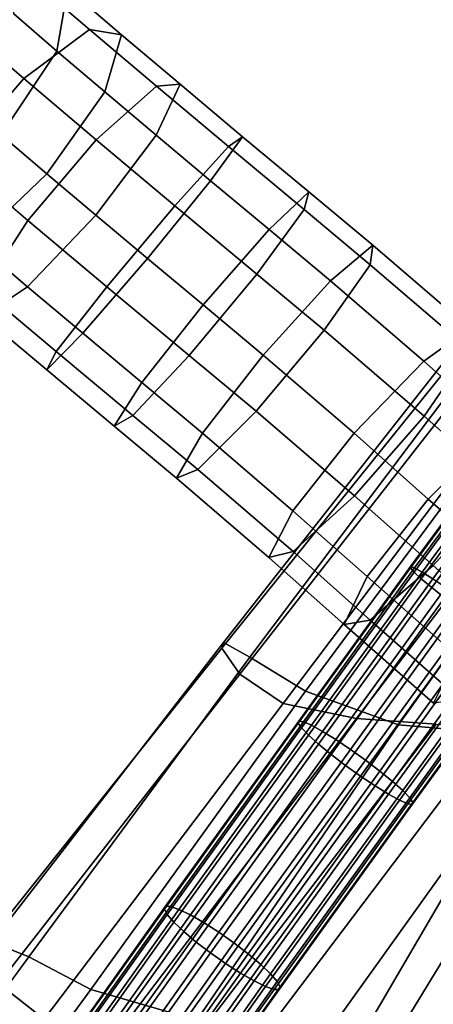
# Model space of a CAD drawing. Units: millimetres. Extents: x 1 to 504, y 2 to 512.
# Drawn here: x 77 to 97, y 349 to 396 of the extents above; entities that cross this region are included whole.
import ezdxf

# ---------------------------------------------------------------- set-up
doc = ezdxf.new("R2010")
doc.units = ezdxf.units.MM
doc.layers.add('cadeera', color=7, linetype='Continuous', true_color=0x8fe157)
doc.layers.add('Pernas', color=4, linetype='Continuous')

msp = doc.modelspace()

# ---------------------------------------------------------------- linework, layer by layer
at = {"layer": 'cadeera', "color": 114, "true_color": 0x1bb158, "invisible_edges": 12}
for points in [[(98.562, 380.791, 411.867), (98.814, 380.575, 408.342), (86.909, 365.756, 410.938), (98.562, 380.791, 411.867)], [(86.909, 365.756, 410.938), (86.984, 366.02, 414.613), (98.562, 380.791, 411.867), (86.909, 365.756, 410.938)], [(87.772, 364.509, 407.96), (86.909, 365.756, 410.938), (98.814, 380.575, 408.342), (87.772, 364.509, 407.96)], [(99.388, 380.144, 415.603), (98.562, 380.791, 411.867), (86.984, 366.02, 414.613), (99.388, 380.144, 415.603)], [(98.814, 380.575, 408.342), (99.671, 379.762, 405.975), (87.772, 364.509, 407.96), (98.814, 380.575, 408.342)], [(86.984, 366.02, 414.613), (88.238, 365.323, 418.221), (99.388, 380.144, 415.603), (86.984, 366.02, 414.613)], [(101.764, 378.367, 418.599), (99.388, 380.144, 415.603), (88.238, 365.323, 418.221), (101.764, 378.367, 418.599)], [(89.832, 363.109, 406.024), (87.772, 364.509, 407.96), (99.671, 379.762, 405.975), (89.832, 363.109, 406.024)], [(99.671, 379.762, 405.975), (101.589, 378.704, 404.68), (89.832, 363.109, 406.024), (99.671, 379.762, 405.975)], [(93.353, 362.384, 405.478), (89.832, 363.109, 406.024), (101.589, 378.704, 404.68), (93.353, 362.384, 405.478)], [(101.589, 378.704, 404.68), (105.026, 377.753, 404.367), (93.353, 362.384, 405.478), (101.589, 378.704, 404.68)], [(88.238, 365.323, 418.221), (90.912, 363.689, 421), (101.764, 378.367, 418.599), (88.238, 365.323, 418.221)], [(105.668, 376.549, 420.447), (101.764, 378.367, 418.599), (90.912, 363.689, 421), (105.668, 376.549, 420.447)], [(97.162, 362.107, 405.194), (93.353, 362.384, 405.478), (105.026, 377.753, 404.367), (97.162, 362.107, 405.194)], [(90.912, 363.689, 421), (95.362, 362.087, 422.377), (105.668, 376.549, 420.447), (90.912, 363.689, 421)], [(105.668, 376.549, 420.447), (95.362, 362.087, 422.377), (101.945, 361.488, 421.777), (105.668, 376.549, 420.447)], [(75.414, 351.327, 414.939), (75.916, 351.68, 418.755), (86.984, 366.02, 414.613), (75.414, 351.327, 414.939)], [(86.984, 366.02, 414.613), (86.909, 365.756, 410.938), (75.414, 351.327, 414.939), (86.984, 366.02, 414.613)], [(88.238, 365.323, 418.221), (86.984, 366.02, 414.613), (75.916, 351.68, 418.755), (88.238, 365.323, 418.221)], [(76.231, 349.7, 411.377), (75.414, 351.327, 414.939), (86.909, 365.756, 410.938), (76.231, 349.7, 411.377)], [(86.909, 365.756, 410.938), (87.772, 364.509, 407.96), (76.231, 349.7, 411.377), (86.909, 365.756, 410.938)], [(75.916, 351.68, 418.755), (77.68, 350.97, 422.219), (88.238, 365.323, 418.221), (75.916, 351.68, 418.755)], [(90.912, 363.689, 421), (88.238, 365.323, 418.221), (77.68, 350.97, 422.219), (90.912, 363.689, 421)], [(78.41, 347.99, 408.855), (76.231, 349.7, 411.377), (87.772, 364.509, 407.96), (78.41, 347.99, 408.855)], [(87.772, 364.509, 407.96), (89.832, 363.109, 406.024), (78.41, 347.99, 408.855), (87.772, 364.509, 407.96)], [(77.68, 350.97, 422.219), (80.644, 349.411, 424.725), (90.912, 363.689, 421), (77.68, 350.97, 422.219)], [(95.362, 362.087, 422.377), (90.912, 363.689, 421), (80.644, 349.411, 424.725), (95.362, 362.087, 422.377)], [(81.991, 347.387, 408.158), (78.41, 347.99, 408.855), (89.832, 363.109, 406.024), (81.991, 347.387, 408.158)], [(89.832, 363.109, 406.024), (93.353, 362.384, 405.478), (81.991, 347.387, 408.158), (89.832, 363.109, 406.024)], [(80.644, 349.411, 424.725), (85.705, 347.934, 425.494), (95.362, 362.087, 422.377), (80.644, 349.411, 424.725)], [(85.889, 347.361, 407.823), (81.991, 347.387, 408.158), (93.353, 362.384, 405.478), (85.889, 347.361, 407.823)], [(95.362, 362.087, 422.377), (85.705, 347.934, 425.494), (93.76, 347.469, 423.747), (95.362, 362.087, 422.377)], [(93.353, 362.384, 405.478), (97.162, 362.107, 405.194), (85.889, 347.361, 407.823), (93.353, 362.384, 405.478)], [(85.889, 347.361, 407.823), (97.162, 362.107, 405.194), (100.091, 362.051, 404.042), (85.889, 347.361, 407.823)], [(93.76, 347.469, 423.747), (101.945, 361.488, 421.777), (95.362, 362.087, 422.377), (93.76, 347.469, 423.747)], [(100.091, 362.051, 404.042), (89.019, 347.382, 406.388), (85.889, 347.361, 407.823), (100.091, 362.051, 404.042)], [(89.019, 347.382, 406.388), (100.091, 362.051, 404.042), (101.598, 360.778, 402.701), (89.019, 347.382, 406.388)], [(101.945, 361.488, 421.777), (93.76, 347.469, 423.747), (105.432, 347.482, 420.918), (101.945, 361.488, 421.777)], [(101.598, 360.778, 402.701), (91.795, 347.097, 404.494), (89.019, 347.382, 406.388), (101.598, 360.778, 402.701)], [(91.795, 347.097, 404.494), (101.598, 360.778, 402.701), (101.141, 356.848, 401.85), (91.795, 347.097, 404.494)], [(101.141, 356.848, 401.85), (94.631, 346.154, 402.781), (91.795, 347.097, 404.494), (101.141, 356.848, 401.85)], [(102.835, 347.209, 400.835), (94.631, 346.154, 402.781), (101.141, 356.848, 401.85), (102.835, 347.209, 400.835)], [(77.68, 350.97, 422.219), (75.916, 351.68, 418.755), (66.822, 339.616, 422.798), (77.68, 350.97, 422.219)], [(66.822, 339.616, 422.798), (68.827, 339.014, 426.177), (77.68, 350.97, 422.219), (66.822, 339.616, 422.798)], [(80.644, 349.411, 424.725), (77.68, 350.97, 422.219), (68.827, 339.014, 426.177), (80.644, 349.411, 424.725)], [(68.827, 339.014, 426.177), (71.963, 337.526, 428.532), (80.644, 349.411, 424.725), (68.827, 339.014, 426.177)], [(76.231, 349.7, 411.377), (78.41, 347.99, 408.855), (68.965, 335.608, 412.41), (76.231, 349.7, 411.377)], [(85.705, 347.934, 425.494), (80.644, 349.411, 424.725), (71.963, 337.526, 428.532), (85.705, 347.934, 425.494)]]:
    msp.add_3dface(points, dxfattribs=at)
at = {"layer": 'cadeera', "color": 154, "true_color": 0x1c59b1, "invisible_edges": 12}
for points in [[(100.709, 376.1, 404.026), (95.923, 369.594, 404.454), (95.931, 369.665, 405.334), (100.709, 376.1, 404.026)], [(95.923, 369.594, 404.454), (100.709, 376.1, 404.026), (100.905, 375.929, 403.182), (95.923, 369.594, 404.454)], [(100.905, 375.929, 403.182), (96.097, 369.393, 403.612), (95.923, 369.594, 404.454), (100.905, 375.929, 403.182)], [(100.693, 376.138, 404.907), (95.931, 369.665, 405.334), (96.126, 369.596, 406.192), (100.693, 376.138, 404.907)], [(95.931, 369.665, 405.334), (100.693, 376.138, 404.907), (100.709, 376.1, 404.026), (95.931, 369.665, 405.334)], [(96.097, 369.393, 403.612), (100.905, 375.929, 403.182), (101.273, 375.632, 402.436), (96.097, 369.393, 403.612)], [(96.126, 369.596, 406.192), (100.863, 376.036, 405.768), (100.693, 376.138, 404.907), (96.126, 369.596, 406.192)], [(100.863, 376.036, 405.768), (96.126, 369.596, 406.192), (96.489, 369.397, 406.972), (100.863, 376.036, 405.768)], [(96.489, 369.397, 406.972), (101.203, 375.806, 406.55), (100.863, 376.036, 405.768), (96.489, 369.397, 406.972)], [(101.203, 375.806, 406.55), (96.489, 369.397, 406.972), (97, 369.078, 407.617), (101.203, 375.806, 406.55)], [(97, 369.078, 407.617), (101.694, 375.459, 407.196), (101.203, 375.806, 406.55), (97, 369.078, 407.617)], [(101.273, 375.632, 402.436), (96.446, 369.071, 402.868), (96.097, 369.393, 403.612), (101.273, 375.632, 402.436)], [(96.446, 369.071, 402.868), (101.273, 375.632, 402.436), (101.783, 375.234, 401.836), (96.446, 369.071, 402.868)], [(101.694, 375.459, 407.196), (97, 369.078, 407.617), (97.62, 368.662, 408.088), (101.694, 375.459, 407.196)], [(101.783, 375.234, 401.836), (96.942, 368.654, 402.268), (96.446, 369.071, 402.868), (101.783, 375.234, 401.836)], [(96.942, 368.654, 402.268), (101.783, 375.234, 401.836), (102.404, 374.759, 401.426), (96.942, 368.654, 402.268)], [(102.404, 374.759, 401.426), (97.554, 368.167, 401.859), (96.942, 368.654, 402.268), (102.404, 374.759, 401.426)], [(95.931, 369.665, 405.334), (90.593, 362.262, 406.265), (90.811, 362.225, 407.119), (95.931, 369.665, 405.334)], [(90.593, 362.262, 406.265), (95.931, 369.665, 405.334), (95.923, 369.594, 404.454), (90.593, 362.262, 406.265)], [(90.811, 362.225, 407.119), (96.126, 369.596, 406.192), (95.931, 369.665, 405.334), (90.811, 362.225, 407.119)], [(95.923, 369.594, 404.454), (90.563, 362.16, 405.388), (90.593, 362.262, 406.265), (95.923, 369.594, 404.454)], [(90.563, 362.16, 405.388), (95.923, 369.594, 404.454), (96.097, 369.393, 403.612), (90.563, 362.16, 405.388)], [(96.097, 369.393, 403.612), (90.716, 361.931, 404.55), (90.563, 362.16, 405.388), (96.097, 369.393, 403.612)], [(90.716, 361.931, 404.55), (96.097, 369.393, 403.612), (96.446, 369.071, 402.868), (90.716, 361.931, 404.55)], [(96.126, 369.596, 406.192), (90.811, 362.225, 407.119), (91.196, 362.057, 407.896), (96.126, 369.596, 406.192)], [(91.196, 362.057, 407.896), (96.489, 369.397, 406.972), (96.126, 369.596, 406.192), (91.196, 362.057, 407.896)], [(96.489, 369.397, 406.972), (91.196, 362.057, 407.896), (91.727, 361.764, 408.537), (96.489, 369.397, 406.972)], [(91.727, 361.764, 408.537), (97, 369.078, 407.617), (96.489, 369.397, 406.972), (91.727, 361.764, 408.537)], [(96.446, 369.071, 402.868), (91.049, 361.586, 403.808), (90.716, 361.931, 404.55), (96.446, 369.071, 402.868)], [(91.049, 361.586, 403.808), (96.446, 369.071, 402.868), (96.942, 368.654, 402.268), (91.049, 361.586, 403.808)], [(97, 369.078, 407.617), (91.727, 361.764, 408.537), (92.363, 361.371, 409.006), (97, 369.078, 407.617)], [(92.363, 361.371, 409.006), (97.62, 368.662, 408.088), (97, 369.078, 407.617), (92.363, 361.371, 409.006)], [(96.942, 368.654, 402.268), (91.533, 361.153, 403.211), (91.049, 361.586, 403.808), (96.942, 368.654, 402.268)], [(91.533, 361.153, 403.211), (96.942, 368.654, 402.268), (97.554, 368.167, 401.859), (91.533, 361.153, 403.211)], [(97.62, 368.662, 408.088), (92.363, 361.371, 409.006), (93.064, 360.9, 409.263), (97.62, 368.662, 408.088)], [(93.064, 360.9, 409.263), (98.311, 368.176, 408.347), (97.62, 368.662, 408.088), (93.064, 360.9, 409.263)], [(97.554, 368.167, 401.859), (92.139, 360.657, 402.803), (91.533, 361.153, 403.211), (97.554, 368.167, 401.859)], [(92.139, 360.657, 402.803), (97.554, 368.167, 401.859), (98.239, 367.646, 401.662), (92.139, 360.657, 402.803)], [(98.311, 368.176, 408.347), (93.064, 360.9, 409.263), (93.782, 360.387, 409.297), (98.311, 368.176, 408.347)], [(93.782, 360.387, 409.297), (99.023, 367.656, 408.382), (98.311, 368.176, 408.347), (93.782, 360.387, 409.297)], [(98.239, 367.646, 401.662), (92.823, 360.135, 402.606), (92.139, 360.657, 402.803), (98.239, 367.646, 401.662)], [(92.823, 360.135, 402.606), (98.239, 367.646, 401.662), (98.951, 367.125, 401.698), (92.823, 360.135, 402.606)], [(99.023, 367.656, 408.382), (93.782, 360.387, 409.297), (94.466, 359.865, 409.1), (99.023, 367.656, 408.382)], [(94.466, 359.865, 409.1), (99.707, 367.134, 408.185), (99.023, 367.656, 408.382), (94.466, 359.865, 409.1)], [(98.951, 367.125, 401.698), (93.541, 359.622, 402.64), (92.823, 360.135, 402.606), (98.951, 367.125, 401.698)], [(93.541, 359.622, 402.64), (98.951, 367.125, 401.698), (99.642, 366.639, 401.956), (93.541, 359.622, 402.64)], [(99.707, 367.134, 408.185), (94.466, 359.865, 409.1), (95.072, 359.37, 408.692), (99.707, 367.134, 408.185)], [(95.072, 359.37, 408.692), (100.32, 366.648, 407.776), (99.707, 367.134, 408.185), (95.072, 359.37, 408.692)], [(99.642, 366.639, 401.956), (94.242, 359.152, 402.897), (93.541, 359.622, 402.64), (99.642, 366.639, 401.956)], [(94.242, 359.152, 402.897), (99.642, 366.639, 401.956), (100.262, 366.224, 402.427), (94.242, 359.152, 402.897)], [(100.32, 366.648, 407.776), (95.072, 359.37, 408.692), (95.556, 358.936, 408.095), (100.32, 366.648, 407.776)], [(95.556, 358.936, 408.095), (100.816, 366.231, 407.177), (100.32, 366.648, 407.776), (95.556, 358.936, 408.095)], [(100.262, 366.224, 402.427), (94.879, 358.758, 403.366), (94.242, 359.152, 402.897), (100.262, 366.224, 402.427)], [(94.879, 358.758, 403.366), (100.262, 366.224, 402.427), (100.773, 365.904, 403.072), (94.879, 358.758, 403.366)], [(100.773, 365.904, 403.072), (95.409, 358.465, 404.007), (94.879, 358.758, 403.366), (100.773, 365.904, 403.072)], [(95.409, 358.465, 404.007), (100.773, 365.904, 403.072), (101.136, 365.705, 403.852), (95.409, 358.465, 404.007)], [(100.816, 366.231, 407.177), (95.556, 358.936, 408.095), (95.889, 358.591, 407.353), (100.816, 366.231, 407.177)], [(95.889, 358.591, 407.353), (101.165, 365.909, 406.432), (100.816, 366.231, 407.177), (95.889, 358.591, 407.353)], [(101.165, 365.909, 406.432), (95.889, 358.591, 407.353), (96.042, 358.362, 406.515), (101.165, 365.909, 406.432)], [(96.042, 358.362, 406.515), (101.339, 365.708, 405.591), (101.165, 365.909, 406.432), (96.042, 358.362, 406.515)], [(101.136, 365.705, 403.852), (95.794, 358.297, 404.784), (95.409, 358.465, 404.007), (101.136, 365.705, 403.852)], [(95.794, 358.297, 404.784), (101.136, 365.705, 403.852), (101.331, 365.637, 404.711), (95.794, 358.297, 404.784)], [(101.331, 365.637, 404.711), (96.012, 358.26, 405.638), (95.794, 358.297, 404.784), (101.331, 365.637, 404.711)], [(96.012, 358.26, 405.638), (101.331, 365.637, 404.711), (101.339, 365.708, 405.591), (96.012, 358.26, 405.638)], [(101.339, 365.708, 405.591), (96.042, 358.362, 406.515), (96.012, 358.26, 405.638), (101.339, 365.708, 405.591)], [(90.563, 362.16, 405.388), (84.159, 353.26, 406.917), (84.21, 353.392, 407.789), (90.563, 362.16, 405.388)], [(84.159, 353.26, 406.917), (90.563, 362.16, 405.388), (90.716, 361.931, 404.55), (84.159, 353.26, 406.917)], [(90.593, 362.262, 406.265), (84.21, 353.392, 407.789), (84.45, 353.385, 408.638), (90.593, 362.262, 406.265)], [(84.21, 353.392, 407.789), (90.593, 362.262, 406.265), (90.563, 362.16, 405.388), (84.21, 353.392, 407.789)], [(84.45, 353.385, 408.638), (90.811, 362.225, 407.119), (90.593, 362.262, 406.265), (84.45, 353.385, 408.638)], [(90.811, 362.225, 407.119), (84.45, 353.385, 408.638), (84.855, 353.245, 409.41), (90.811, 362.225, 407.119)], [(84.855, 353.245, 409.41), (91.196, 362.057, 407.896), (90.811, 362.225, 407.119), (84.855, 353.245, 409.41)], [(90.716, 361.931, 404.55), (84.293, 353.004, 406.083), (84.159, 353.26, 406.917), (90.716, 361.931, 404.55)], [(84.293, 353.004, 406.083), (90.716, 361.931, 404.55), (91.049, 361.586, 403.808), (84.293, 353.004, 406.083)], [(91.196, 362.057, 407.896), (84.855, 353.245, 409.41), (85.404, 352.977, 410.048), (91.196, 362.057, 407.896)], [(85.404, 352.977, 410.048), (91.727, 361.764, 408.537), (91.196, 362.057, 407.896), (85.404, 352.977, 410.048)], [(91.727, 361.764, 408.537), (85.404, 352.977, 410.048), (86.054, 352.604, 410.513), (91.727, 361.764, 408.537)], [(86.054, 352.604, 410.513), (92.363, 361.371, 409.006), (91.727, 361.764, 408.537), (86.054, 352.604, 410.513)], [(91.049, 361.586, 403.808), (84.609, 352.637, 405.345), (84.293, 353.004, 406.083), (91.049, 361.586, 403.808)], [(84.609, 352.637, 405.345), (91.049, 361.586, 403.808), (91.533, 361.153, 403.211), (84.609, 352.637, 405.345)], [(91.533, 361.153, 403.211), (85.081, 352.186, 404.75), (84.609, 352.637, 405.345), (91.533, 361.153, 403.211)], [(85.081, 352.186, 404.75), (91.533, 361.153, 403.211), (92.139, 360.657, 402.803), (85.081, 352.186, 404.75)], [(92.363, 361.371, 409.006), (86.054, 352.604, 410.513), (86.766, 352.146, 410.767), (92.363, 361.371, 409.006)], [(86.766, 352.146, 410.767), (93.064, 360.9, 409.263), (92.363, 361.371, 409.006), (86.766, 352.146, 410.767)], [(93.064, 360.9, 409.263), (86.766, 352.146, 410.767), (87.487, 351.639, 410.801), (93.064, 360.9, 409.263)], [(87.487, 351.639, 410.801), (93.782, 360.387, 409.297), (93.064, 360.9, 409.263), (87.487, 351.639, 410.801)], [(92.139, 360.657, 402.803), (85.68, 351.681, 404.344), (85.081, 352.186, 404.75), (92.139, 360.657, 402.803)], [(85.68, 351.681, 404.344), (92.139, 360.657, 402.803), (92.823, 360.135, 402.606), (85.68, 351.681, 404.344)], [(93.782, 360.387, 409.297), (87.487, 351.639, 410.801), (88.17, 351.115, 410.605), (93.782, 360.387, 409.297)], [(88.17, 351.115, 410.605), (94.466, 359.865, 409.1), (93.782, 360.387, 409.297), (88.17, 351.115, 410.605)], [(92.823, 360.135, 402.606), (86.363, 351.158, 404.147), (85.68, 351.681, 404.344), (92.823, 360.135, 402.606)], [(86.363, 351.158, 404.147), (92.823, 360.135, 402.606), (93.541, 359.622, 402.64), (86.363, 351.158, 404.147)], [(94.466, 359.865, 409.1), (88.17, 351.115, 410.605), (88.77, 350.61, 410.198), (94.466, 359.865, 409.1)], [(88.77, 350.61, 410.198), (95.072, 359.37, 408.692), (94.466, 359.865, 409.1), (88.77, 350.61, 410.198)], [(93.541, 359.622, 402.64), (87.085, 350.65, 404.181), (86.363, 351.158, 404.147), (93.541, 359.622, 402.64)], [(87.085, 350.65, 404.181), (93.541, 359.622, 402.64), (94.242, 359.152, 402.897), (87.085, 350.65, 404.181)], [(95.072, 359.37, 408.692), (88.77, 350.61, 410.198), (89.241, 350.16, 409.603), (95.072, 359.37, 408.692)], [(89.241, 350.16, 409.603), (95.556, 358.936, 408.095), (95.072, 359.37, 408.692), (89.241, 350.16, 409.603)], [(94.242, 359.152, 402.897), (87.796, 350.193, 404.436), (87.085, 350.65, 404.181), (94.242, 359.152, 402.897)], [(87.796, 350.193, 404.436), (94.242, 359.152, 402.897), (94.879, 358.758, 403.366), (87.796, 350.193, 404.436)], [(95.556, 358.936, 408.095), (89.241, 350.16, 409.603), (89.558, 349.793, 408.866), (95.556, 358.936, 408.095)], [(89.558, 349.793, 408.866), (95.889, 358.591, 407.353), (95.556, 358.936, 408.095), (89.558, 349.793, 408.866)], [(94.879, 358.758, 403.366), (88.447, 349.82, 404.901), (87.796, 350.193, 404.436), (94.879, 358.758, 403.366)], [(88.447, 349.82, 404.901), (94.879, 358.758, 403.366), (95.409, 358.465, 404.007), (88.447, 349.82, 404.901)], [(95.409, 358.465, 404.007), (88.996, 349.552, 405.539), (88.447, 349.82, 404.901), (95.409, 358.465, 404.007)], [(88.996, 349.552, 405.539), (95.409, 358.465, 404.007), (95.794, 358.297, 404.784), (88.996, 349.552, 405.539)], [(95.889, 358.591, 407.353), (89.558, 349.793, 408.866), (89.692, 349.537, 408.031), (95.889, 358.591, 407.353)], [(89.64, 349.405, 407.16), (96.012, 358.26, 405.638), (96.042, 358.362, 406.515), (89.64, 349.405, 407.16)], [(96.042, 358.362, 406.515), (89.692, 349.537, 408.031), (89.64, 349.405, 407.16), (96.042, 358.362, 406.515)], [(89.692, 349.537, 408.031), (96.042, 358.362, 406.515), (95.889, 358.591, 407.353), (89.692, 349.537, 408.031)], [(95.794, 358.297, 404.784), (89.401, 349.412, 406.31), (88.996, 349.552, 405.539), (95.794, 358.297, 404.784)], [(89.401, 349.412, 406.31), (95.794, 358.297, 404.784), (96.012, 358.26, 405.638), (89.401, 349.412, 406.31)], [(96.012, 358.26, 405.638), (89.64, 349.405, 407.16), (89.401, 349.412, 406.31), (96.012, 358.26, 405.638)], [(84.159, 353.26, 406.917), (77.257, 343.551, 409.024), (77.328, 343.709, 409.89), (84.159, 353.26, 406.917)], [(77.257, 343.551, 409.024), (84.159, 353.26, 406.917), (84.293, 353.004, 406.083), (77.257, 343.551, 409.024)], [(84.21, 353.392, 407.789), (77.328, 343.709, 409.89), (77.587, 343.73, 410.734), (84.21, 353.392, 407.789)], [(77.328, 343.709, 409.89), (84.21, 353.392, 407.789), (84.159, 353.26, 406.917), (77.328, 343.709, 409.89)], [(77.587, 343.73, 410.734), (84.45, 353.385, 408.638), (84.21, 353.392, 407.789), (77.587, 343.73, 410.734)], [(84.45, 353.385, 408.638), (77.587, 343.73, 410.734), (78.011, 343.618, 411.5), (84.45, 353.385, 408.638)], [(78.011, 343.618, 411.5), (84.855, 353.245, 409.41), (84.45, 353.385, 408.638), (78.011, 343.618, 411.5)], [(84.855, 353.245, 409.41), (78.011, 343.618, 411.5), (78.578, 343.375, 412.132), (84.855, 353.245, 409.41)], [(78.578, 343.375, 412.132), (85.404, 352.977, 410.048), (84.855, 353.245, 409.41), (78.578, 343.375, 412.132)], [(84.293, 353.004, 406.083), (77.374, 343.271, 408.195), (77.257, 343.551, 409.024), (84.293, 353.004, 406.083)], [(77.374, 343.271, 408.195), (84.293, 353.004, 406.083), (84.609, 352.637, 405.345), (77.374, 343.271, 408.195)], [(85.404, 352.977, 410.048), (78.578, 343.375, 412.132), (79.243, 343.022, 412.593), (85.404, 352.977, 410.048)], [(79.243, 343.022, 412.593), (86.054, 352.604, 410.513), (85.404, 352.977, 410.048), (79.243, 343.022, 412.593)], [(84.609, 352.637, 405.345), (77.677, 342.884, 407.461), (77.374, 343.271, 408.195), (84.609, 352.637, 405.345)], [(77.677, 342.884, 407.461), (84.609, 352.637, 405.345), (85.081, 352.186, 404.75), (77.677, 342.884, 407.461)], [(85.081, 352.186, 404.75), (78.139, 342.42, 406.869), (77.677, 342.884, 407.461), (85.081, 352.186, 404.75)], [(78.139, 342.42, 406.869), (85.081, 352.186, 404.75), (85.68, 351.681, 404.344), (78.139, 342.42, 406.869)], [(86.054, 352.604, 410.513), (79.243, 343.022, 412.593), (79.964, 342.579, 412.844), (86.054, 352.604, 410.513)], [(79.964, 342.579, 412.844), (86.766, 352.146, 410.767), (86.054, 352.604, 410.513), (79.964, 342.579, 412.844)], [(86.766, 352.146, 410.767), (79.964, 342.579, 412.844), (80.692, 342.08, 412.876), (86.766, 352.146, 410.767)], [(80.692, 342.08, 412.876), (87.487, 351.639, 410.801), (86.766, 352.146, 410.767), (80.692, 342.08, 412.876)], [(85.68, 351.681, 404.344), (78.734, 341.909, 406.464), (78.139, 342.42, 406.869), (85.68, 351.681, 404.344)], [(78.734, 341.909, 406.464), (85.68, 351.681, 404.344), (86.363, 351.158, 404.147), (78.734, 341.909, 406.464)], [(87.487, 351.639, 410.801), (80.692, 342.08, 412.876), (81.375, 341.557, 412.679), (87.487, 351.639, 410.801)], [(81.375, 341.557, 412.679), (88.17, 351.115, 410.605), (87.487, 351.639, 410.801), (81.375, 341.557, 412.679)], [(86.363, 351.158, 404.147), (79.417, 341.386, 406.267), (78.734, 341.909, 406.464), (86.363, 351.158, 404.147)], [(79.417, 341.386, 406.267), (86.363, 351.158, 404.147), (87.085, 350.65, 404.181), (79.417, 341.386, 406.267)], [(88.17, 351.115, 410.605), (81.375, 341.557, 412.679), (81.97, 341.045, 412.274), (88.17, 351.115, 410.605)], [(81.97, 341.045, 412.274), (88.77, 350.61, 410.198), (88.17, 351.115, 410.605), (81.97, 341.045, 412.274)], [(87.085, 350.65, 404.181), (80.145, 340.887, 406.299), (79.417, 341.386, 406.267), (87.085, 350.65, 404.181)], [(80.145, 340.887, 406.299), (87.085, 350.65, 404.181), (87.796, 350.193, 404.436), (80.145, 340.887, 406.299)], [(88.77, 350.61, 410.198), (81.97, 341.045, 412.274), (82.432, 340.582, 411.682), (88.77, 350.61, 410.198)], [(82.432, 340.582, 411.682), (89.241, 350.16, 409.603), (88.77, 350.61, 410.198), (82.432, 340.582, 411.682)], [(87.796, 350.193, 404.436), (80.866, 340.444, 406.551), (80.145, 340.887, 406.299), (87.796, 350.193, 404.436)], [(80.866, 340.444, 406.551), (87.796, 350.193, 404.436), (88.447, 349.82, 404.901), (80.866, 340.444, 406.551)], [(89.241, 350.16, 409.603), (82.432, 340.582, 411.682), (82.735, 340.195, 410.948), (89.241, 350.16, 409.603)], [(82.735, 340.195, 410.948), (89.558, 349.793, 408.866), (89.241, 350.16, 409.603), (82.735, 340.195, 410.948)], [(88.447, 349.82, 404.901), (81.531, 340.091, 407.011), (80.866, 340.444, 406.551), (88.447, 349.82, 404.901)], [(81.531, 340.091, 407.011), (88.447, 349.82, 404.901), (88.996, 349.552, 405.539), (81.531, 340.091, 407.011)], [(88.996, 349.552, 405.539), (82.097, 339.848, 407.644), (81.531, 340.091, 407.011), (88.996, 349.552, 405.539)], [(82.097, 339.848, 407.644), (88.996, 349.552, 405.539), (89.401, 349.412, 406.31), (82.097, 339.848, 407.644)], [(89.401, 349.412, 406.31), (82.522, 339.735, 408.409), (82.097, 339.848, 407.644), (89.401, 349.412, 406.31)], [(82.522, 339.735, 408.409), (89.401, 349.412, 406.31), (89.64, 349.405, 407.16), (82.522, 339.735, 408.409)], [(89.64, 349.405, 407.16), (82.781, 339.757, 409.253), (82.522, 339.735, 408.409), (89.64, 349.405, 407.16)], [(89.558, 349.793, 408.866), (82.735, 340.195, 410.948), (82.852, 339.915, 410.119), (89.558, 349.793, 408.866)], [(82.781, 339.757, 409.253), (89.64, 349.405, 407.16), (89.692, 349.537, 408.031), (82.781, 339.757, 409.253)], [(89.692, 349.537, 408.031), (82.852, 339.915, 410.119), (82.781, 339.757, 409.253), (89.692, 349.537, 408.031)], [(82.852, 339.915, 410.119), (89.692, 349.537, 408.031), (89.558, 349.793, 408.866), (82.852, 339.915, 410.119)]]:
    msp.add_3dface(points, dxfattribs=at)
at = {"layer": 'Pernas', "invisible_edges": 12}
for points in [[(79.022, 394.343, 378.971), (76.955, 396.124, 377.796), (77.223, 399.314, 381.718), (79.022, 394.343, 378.971)], [(77.223, 399.314, 381.718), (79.539, 397.319, 383.034), (79.022, 394.343, 378.971), (77.223, 399.314, 381.718)], [(71.462, 398.152, 389.201), (74.28, 395.724, 390.801), (77.667, 397.864, 387.706), (71.462, 398.152, 389.201)], [(80.584, 395.371, 388.965), (77.667, 397.864, 387.706), (74.28, 395.724, 390.801), (80.584, 395.371, 388.965)], [(77.667, 397.864, 387.706), (80.584, 395.371, 388.965), (82.113, 395.12, 384.144), (77.667, 397.864, 387.706)], [(82.113, 395.12, 384.144), (79.539, 397.319, 383.034), (77.667, 397.864, 387.706), (82.113, 395.12, 384.144)], [(81.305, 392.393, 379.955), (79.022, 394.343, 378.971), (79.539, 397.319, 383.034), (81.305, 392.393, 379.955)], [(79.539, 397.319, 383.034), (82.113, 395.12, 384.144), (81.305, 392.393, 379.955), (79.539, 397.319, 383.034)], [(76.955, 396.124, 377.796), (79.022, 394.343, 378.971), (76.358, 390.329, 377.418), (76.955, 396.124, 377.796)], [(77.436, 393.028, 392.162), (74.28, 395.724, 390.801), (70.965, 391.899, 390.871), (77.436, 393.028, 392.162)], [(74.28, 395.724, 390.801), (77.436, 393.028, 392.162), (80.584, 395.371, 388.965), (74.28, 395.724, 390.801)], [(83.779, 392.665, 389.885), (80.584, 395.371, 388.965), (77.436, 393.028, 392.162), (83.779, 392.665, 389.885)], [(80.584, 395.371, 388.965), (83.779, 392.665, 389.885), (84.908, 392.752, 384.95), (80.584, 395.371, 388.965)], [(84.908, 392.752, 384.95), (82.113, 395.12, 384.144), (80.584, 395.371, 388.965), (84.908, 392.752, 384.95)], [(83.764, 390.309, 380.665), (81.305, 392.393, 379.955), (82.113, 395.12, 384.144), (83.764, 390.309, 380.665)], [(82.113, 395.12, 384.144), (84.908, 392.752, 384.95), (83.764, 390.309, 380.665), (82.113, 395.12, 384.144)], [(78.54, 388.465, 378.359), (76.358, 390.329, 377.418), (79.022, 394.343, 378.971), (78.54, 388.465, 378.359)], [(79.022, 394.343, 378.971), (81.305, 392.393, 379.955), (78.54, 388.465, 378.359), (79.022, 394.343, 378.971)], [(70.965, 391.899, 390.871), (74.139, 389.187, 392.24), (77.436, 393.028, 392.162), (70.965, 391.899, 390.871)], [(80.904, 390.089, 393.162), (77.436, 393.028, 392.162), (74.139, 389.187, 392.24), (80.904, 390.089, 393.162)], [(77.436, 393.028, 392.162), (80.904, 390.089, 393.162), (83.779, 392.665, 389.885), (77.436, 393.028, 392.162)], [(86.365, 388.124, 381.019), (83.764, 390.309, 380.665), (84.908, 392.752, 384.95), (86.365, 388.124, 381.019)], [(87.895, 390.242, 385.356), (84.908, 392.752, 384.95), (83.779, 392.665, 389.885), (87.895, 390.242, 385.356)], [(84.908, 392.752, 384.95), (87.895, 390.242, 385.356), (86.365, 388.124, 381.019), (84.908, 392.752, 384.95)], [(80.882, 386.48, 379.035), (78.54, 388.465, 378.359), (81.305, 392.393, 379.955), (80.882, 386.48, 379.035)], [(81.305, 392.393, 379.955), (83.764, 390.309, 380.665), (80.882, 386.48, 379.035), (81.305, 392.393, 379.955)], [(87.222, 389.771, 390.353), (83.779, 392.665, 389.885), (80.904, 390.089, 393.162), (87.222, 389.771, 390.353)], [(83.779, 392.665, 389.885), (87.222, 389.771, 390.353), (87.895, 390.242, 385.356), (83.779, 392.665, 389.885)], [(74.139, 389.187, 392.24), (77.629, 386.23, 393.246), (80.904, 390.089, 393.162), (74.139, 389.187, 392.24)], [(76.358, 390.329, 377.418), (78.54, 388.465, 378.359), (75.11, 385.175, 380.102), (76.358, 390.329, 377.418)], [(84.66, 386.933, 393.672), (80.904, 390.089, 393.162), (77.629, 386.23, 393.246), (84.66, 386.933, 393.672)], [(83.348, 384.408, 379.371), (80.882, 386.48, 379.035), (83.764, 390.309, 380.665), (83.348, 384.408, 379.371)], [(80.904, 390.089, 393.162), (84.66, 386.933, 393.672), (87.222, 389.771, 390.353), (80.904, 390.089, 393.162)], [(83.764, 390.309, 380.665), (86.365, 388.124, 381.019), (83.348, 384.408, 379.371), (83.764, 390.309, 380.665)], [(89.162, 385.794, 380.937), (86.365, 388.124, 381.019), (87.895, 390.242, 385.356), (89.162, 385.794, 380.937)], [(91.07, 387.596, 385.266), (87.895, 390.242, 385.356), (87.222, 389.771, 390.353), (91.07, 387.596, 385.266)], [(87.895, 390.242, 385.356), (91.07, 387.596, 385.266), (89.162, 385.794, 380.937), (87.895, 390.242, 385.356)], [(90.841, 386.756, 390.253), (87.222, 389.771, 390.353), (84.66, 386.933, 393.672), (90.841, 386.756, 390.253)], [(87.222, 389.771, 390.353), (90.841, 386.756, 390.253), (91.07, 387.596, 385.266), (87.222, 389.771, 390.353)], [(77.629, 386.23, 393.246), (74.139, 389.187, 392.24), (72.238, 385.646, 389.162), (77.629, 386.23, 393.246)], [(77.61, 383.057, 380.823), (75.11, 385.175, 380.102), (78.54, 388.465, 378.359), (77.61, 383.057, 380.823)], [(78.54, 388.465, 378.359), (80.882, 386.48, 379.035), (77.61, 383.057, 380.823), (78.54, 388.465, 378.359)], [(86.009, 382.191, 379.293), (83.348, 384.408, 379.371), (86.365, 388.124, 381.019), (86.009, 382.191, 379.293)], [(86.365, 388.124, 381.019), (89.162, 385.794, 380.937), (86.009, 382.191, 379.293), (86.365, 388.124, 381.019)], [(92.104, 383.333, 380.575), (89.162, 385.794, 380.937), (91.07, 387.596, 385.266), (92.104, 383.333, 380.575)], [(94.124, 385.042, 384.89), (91.07, 387.596, 385.266), (90.841, 386.756, 390.253), (94.124, 385.042, 384.89)], [(91.07, 387.596, 385.266), (94.124, 385.042, 384.89), (92.104, 383.333, 380.575), (91.07, 387.596, 385.266)], [(77.629, 386.23, 393.246), (81.409, 383.054, 393.76), (84.66, 386.933, 393.672), (77.629, 386.23, 393.246)], [(88.581, 383.665, 393.565), (84.66, 386.933, 393.672), (81.409, 383.054, 393.76), (88.581, 383.665, 393.565)], [(84.66, 386.933, 393.672), (88.581, 383.665, 393.565), (90.841, 386.756, 390.253), (84.66, 386.933, 393.672)], [(94.004, 384.11, 389.864), (90.841, 386.756, 390.253), (88.581, 383.665, 393.565), (94.004, 384.11, 389.864)], [(90.841, 386.756, 390.253), (94.004, 384.11, 389.864), (94.124, 385.042, 384.89), (90.841, 386.756, 390.253)], [(72.238, 385.646, 389.162), (75.487, 382.893, 390.099), (77.629, 386.23, 393.246), (72.238, 385.646, 389.162)], [(81.409, 383.054, 393.76), (77.629, 386.23, 393.246), (75.487, 382.893, 390.099), (81.409, 383.054, 393.76)], [(80.255, 380.834, 381.183), (77.61, 383.057, 380.823), (80.882, 386.48, 379.035), (80.255, 380.834, 381.183)], [(80.882, 386.48, 379.035), (83.348, 384.408, 379.371), (80.255, 380.834, 381.183), (80.882, 386.48, 379.035)], [(88.888, 379.783, 378.938), (86.009, 382.191, 379.293), (89.162, 385.794, 380.937), (88.888, 379.783, 378.938)], [(89.162, 385.794, 380.937), (92.104, 383.333, 380.575), (88.888, 379.783, 378.938), (89.162, 385.794, 380.937)], [(75.11, 385.175, 380.102), (77.61, 383.057, 380.823), (75.479, 381.64, 385.193), (75.11, 385.175, 380.102)], [(96.563, 379.497, 379.872), (92.104, 383.333, 380.575), (94.124, 385.042, 384.89), (96.563, 379.497, 379.872)], [(98.741, 381.07, 384.162), (94.124, 385.042, 384.89), (94.004, 384.11, 389.864), (98.741, 381.07, 384.162)], [(94.124, 385.042, 384.89), (98.741, 381.07, 384.162), (96.563, 379.497, 379.872), (94.124, 385.042, 384.89)], [(83.087, 378.474, 381.101), (80.255, 380.834, 381.183), (83.348, 384.408, 379.371), (83.087, 378.474, 381.101)], [(83.348, 384.408, 379.371), (86.009, 382.191, 379.293), (83.087, 378.474, 381.101), (83.348, 384.408, 379.371)], [(88.581, 383.665, 393.565), (91.8, 380.974, 393.17), (94.004, 384.11, 389.864), (88.581, 383.665, 393.565)], [(98.747, 380.03, 389.116), (94.004, 384.11, 389.864), (91.8, 380.974, 393.17), (98.747, 380.03, 389.116)], [(94.004, 384.11, 389.864), (98.747, 380.03, 389.116), (98.741, 381.07, 384.162), (94.004, 384.11, 389.864)], [(81.409, 383.054, 393.76), (85.349, 379.771, 393.653), (88.581, 383.665, 393.565), (81.409, 383.054, 393.76)], [(91.8, 380.974, 393.17), (88.581, 383.665, 393.565), (85.349, 379.771, 393.653), (91.8, 380.974, 393.17)], [(93.232, 376.047, 378.254), (88.888, 379.783, 378.938), (92.104, 383.333, 380.575), (93.232, 376.047, 378.254)], [(92.104, 383.333, 380.575), (96.563, 379.497, 379.872), (93.232, 376.047, 378.254), (92.104, 383.333, 380.575)], [(78.534, 379.073, 385.608), (75.479, 381.64, 385.193), (77.61, 383.057, 380.823), (78.534, 379.073, 385.608)], [(78.99, 379.95, 390.575), (75.487, 382.893, 390.099), (75.479, 381.64, 385.193), (78.99, 379.95, 390.575)], [(75.487, 382.893, 390.099), (78.99, 379.95, 390.575), (81.409, 383.054, 393.76), (75.487, 382.893, 390.099)], [(77.61, 383.057, 380.823), (80.255, 380.834, 381.183), (78.534, 379.073, 385.608), (77.61, 383.057, 380.823)], [(85.349, 379.771, 393.653), (81.409, 383.054, 393.76), (78.99, 379.95, 390.575), (85.349, 379.771, 393.653)], [(85.982, 376.053, 380.745), (83.087, 378.474, 381.101), (86.009, 382.191, 379.293), (85.982, 376.053, 380.745)], [(86.009, 382.191, 379.293), (88.888, 379.783, 378.938), (85.982, 376.053, 380.745), (86.009, 382.191, 379.293)], [(75.479, 381.64, 385.193), (78.534, 379.073, 385.608), (78.99, 379.95, 390.575), (75.479, 381.64, 385.193)], [(85.349, 379.771, 393.653), (88.543, 377.1, 393.26), (91.8, 380.974, 393.17), (85.349, 379.771, 393.653)], [(96.578, 376.863, 392.416), (91.8, 380.974, 393.17), (88.543, 377.1, 393.26), (96.578, 376.863, 392.416)], [(91.8, 380.974, 393.17), (96.578, 376.863, 392.416), (98.747, 380.03, 389.116), (91.8, 380.974, 393.17)], [(100.165, 376.293, 379.13), (96.563, 379.497, 379.872), (98.741, 381.07, 384.162), (100.165, 376.293, 379.13)], [(81.762, 376.383, 385.517), (78.534, 379.073, 385.608), (80.255, 380.834, 381.183), (81.762, 376.383, 385.517)], [(80.255, 380.834, 381.183), (83.087, 378.474, 381.101), (81.762, 376.383, 385.517), (80.255, 380.834, 381.183)], [(102.513, 376.68, 388.341), (98.747, 380.03, 389.116), (96.578, 376.863, 392.416), (102.513, 376.68, 388.341)], [(82.656, 376.895, 390.474), (78.99, 379.95, 390.575), (78.534, 379.073, 385.608), (82.656, 376.895, 390.474)], [(78.99, 379.95, 390.575), (82.656, 376.895, 390.474), (85.349, 379.771, 393.653), (78.99, 379.95, 390.575)], [(88.543, 377.1, 393.26), (85.349, 379.771, 393.653), (82.656, 376.895, 390.474), (88.543, 377.1, 393.26)], [(90.306, 372.334, 380.063), (85.982, 376.053, 380.745), (88.888, 379.783, 378.938), (90.306, 372.334, 380.063)], [(88.888, 379.783, 378.938), (93.232, 376.047, 378.254), (90.306, 372.334, 380.063), (88.888, 379.783, 378.938)], [(78.534, 379.073, 385.608), (81.762, 376.383, 385.517), (82.656, 376.895, 390.474), (78.534, 379.073, 385.608)], [(96.776, 372.893, 377.523), (93.232, 376.047, 378.254), (96.563, 379.497, 379.872), (96.776, 372.893, 377.523)], [(96.563, 379.497, 379.872), (100.165, 376.293, 379.13), (96.776, 372.893, 377.523), (96.563, 379.497, 379.872)], [(84.745, 373.889, 385.15), (81.762, 376.383, 385.517), (83.087, 378.474, 381.101), (84.745, 373.889, 385.15)], [(83.087, 378.474, 381.101), (85.982, 376.053, 380.745), (84.745, 373.889, 385.15), (83.087, 378.474, 381.101)], [(85.756, 374.302, 390.093), (82.656, 376.895, 390.474), (81.762, 376.383, 385.517), (85.756, 374.302, 390.093)], [(82.656, 376.895, 390.474), (85.756, 374.302, 390.093), (88.543, 377.1, 393.26), (82.656, 376.895, 390.474)], [(93.248, 373.051, 392.518), (88.543, 377.1, 393.26), (85.756, 374.302, 390.093), (93.248, 373.051, 392.518)], [(88.543, 377.1, 393.26), (93.248, 373.051, 392.518), (96.578, 376.863, 392.416), (88.543, 377.1, 393.26)], [(100.374, 373.487, 391.635), (96.578, 376.863, 392.416), (93.248, 373.051, 392.518), (100.374, 373.487, 391.635)], [(96.578, 376.863, 392.416), (100.374, 373.487, 391.635), (102.513, 376.68, 388.341), (96.578, 376.863, 392.416)], [(81.762, 376.383, 385.517), (84.745, 373.889, 385.15), (85.756, 374.302, 390.093), (81.762, 376.383, 385.517)], [(101.036, 369.119, 376.619), (96.776, 372.893, 377.523), (100.165, 376.293, 379.13), (101.036, 369.119, 376.619)], [(89.155, 370.095, 384.455), (84.745, 373.889, 385.15), (85.982, 376.053, 380.745), (89.155, 370.095, 384.455)], [(85.982, 376.053, 380.745), (90.306, 372.334, 380.063), (89.155, 370.095, 384.455), (85.982, 376.053, 380.745)], [(93.85, 369.18, 379.333), (90.306, 372.334, 380.063), (93.232, 376.047, 378.254), (93.85, 369.18, 379.333)], [(93.232, 376.047, 378.254), (96.776, 372.893, 377.523), (93.85, 369.18, 379.333), (93.232, 376.047, 378.254)], [(90.317, 370.379, 389.374), (85.756, 374.302, 390.093), (84.745, 373.889, 385.15), (90.317, 370.379, 389.374)], [(84.745, 373.889, 385.15), (89.155, 370.095, 384.455), (90.317, 370.379, 389.374), (84.745, 373.889, 385.15)], [(85.756, 374.302, 390.093), (90.317, 370.379, 389.374), (93.248, 373.051, 392.518), (85.756, 374.302, 390.093)], [(93.248, 373.051, 392.518), (97.014, 369.702, 391.743), (100.374, 373.487, 391.635), (93.248, 373.051, 392.518)], [(104.499, 369.831, 390.759), (100.374, 373.487, 391.635), (97.014, 369.702, 391.743), (104.499, 369.831, 390.759)], [(97.014, 369.702, 391.743), (93.248, 373.051, 392.518), (90.317, 370.379, 389.374), (97.014, 369.702, 391.743)], [(98.132, 365.386, 378.424), (93.85, 369.18, 379.333), (96.776, 372.893, 377.523), (98.132, 365.386, 378.424)], [(96.776, 372.893, 377.523), (101.036, 369.119, 376.619), (98.132, 365.386, 378.424), (96.776, 372.893, 377.523)], [(92.756, 366.891, 383.713), (89.155, 370.095, 384.455), (90.306, 372.334, 380.063), (92.756, 366.891, 383.713)], [(90.306, 372.334, 380.063), (93.85, 369.18, 379.333), (92.756, 366.891, 383.713), (90.306, 372.334, 380.063)], [(94.006, 367.097, 388.614), (90.317, 370.379, 389.374), (89.155, 370.095, 384.455), (94.006, 367.097, 388.614)], [(90.317, 370.379, 389.374), (94.006, 367.097, 388.614), (97.014, 369.702, 391.743), (90.317, 370.379, 389.374)], [(89.155, 370.095, 384.455), (92.756, 366.891, 383.713), (94.006, 367.097, 388.614), (89.155, 370.095, 384.455)], [(101.177, 366.013, 390.858), (97.014, 369.702, 391.743), (94.006, 367.097, 388.614), (101.177, 366.013, 390.858)], [(97.014, 369.702, 391.743), (101.177, 366.013, 390.858), (104.499, 369.831, 390.759), (97.014, 369.702, 391.743)], [(97.022, 363.111, 382.807), (92.756, 366.891, 383.713), (93.85, 369.18, 379.333), (97.022, 363.111, 382.807)], [(93.85, 369.18, 379.333), (98.132, 365.386, 378.424), (97.022, 363.111, 382.807), (93.85, 369.18, 379.333)], [(98.224, 363.359, 387.718), (94.006, 367.097, 388.614), (92.756, 366.891, 383.713), (98.224, 363.359, 387.718)], [(92.756, 366.891, 383.713), (97.022, 363.111, 382.807), (98.224, 363.359, 387.718), (92.756, 366.891, 383.713)], [(94.006, 367.097, 388.614), (98.224, 363.359, 387.718), (101.177, 366.013, 390.858), (94.006, 367.097, 388.614)]]:
    msp.add_3dface(points, dxfattribs=at)

doc.saveas('drawing.dxf')
